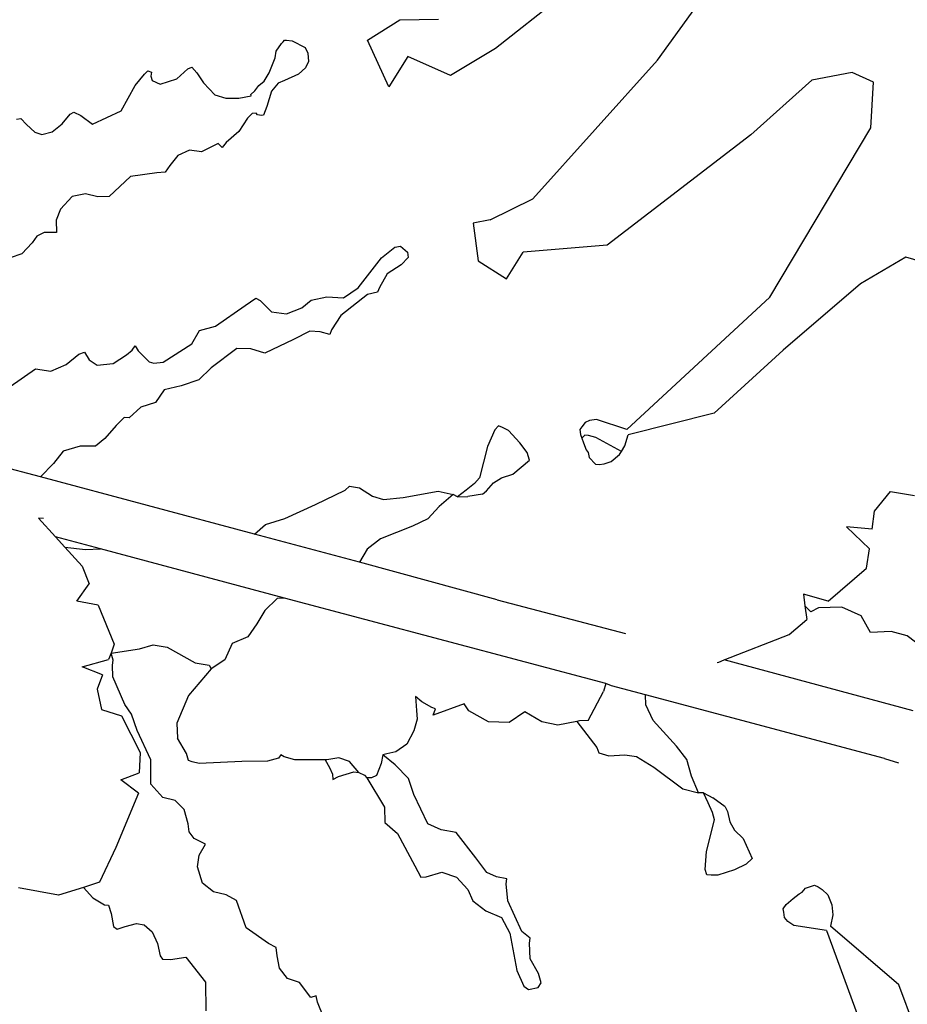
# Model space of a CAD drawing. Units: metres. Extents: x 0.226 to 1.11, y 0.238 to 0.867.
# Drawn here: x 0.367 to 0.388, y 0.581 to 0.605 of the extents above; entities that cross this region are included whole.
import ezdxf

# ---------------------------------------------------------------- set-up
doc = ezdxf.new("R2010")
doc.units = ezdxf.units.M
doc.layers.add('Edges', color=7, linetype='Continuous')

# ---------------------------------------------------------------- blocks, each defined once
blk = doc.blocks.new('Potted Fern pl')
at = {"layer": 'Edges'}
for p, q in [((0.382208, 0.604062), (0.385054, 0.608015)), ((0.382331, 0.607587), (0.378257, 0.604344)), ((0.375143, 0.604555), (0.375931, 0.605048)), ((0.375931, 0.605048), (0.376873, 0.605063)), ((0.373044, 0.604472), (0.373084, 0.604511)), ((0.373084, 0.604511), (0.373113, 0.604554)), ((0.373113, 0.604554), (0.373162, 0.604551)), ((0.373162, 0.604551), (0.373306, 0.604532)), ((0.373306, 0.604532), (0.373624, 0.604369)), ((0.375659, 0.60341), (0.375143, 0.604555)), ((0.372886, 0.604122), (0.37291, 0.604282)), ((0.37291, 0.604282), (0.373044, 0.604472)), ((0.373624, 0.604369), (0.373686, 0.604233)), ((0.378257, 0.604344), (0.377159, 0.603692)), ((0.372746, 0.603753), (0.372886, 0.604122)), ((0.3737, 0.604034), (0.373627, 0.603875)), ((0.373686, 0.604233), (0.3737, 0.604034)), ((0.376125, 0.60415), (0.375659, 0.60341)), ((0.377159, 0.603692), (0.376125, 0.60415)), ((0.379168, 0.600687), (0.382208, 0.604062)), ((0.369704, 0.603725), (0.369783, 0.6038)), ((0.369783, 0.6038), (0.369873, 0.603773)), ((0.370491, 0.603607), (0.370761, 0.60385)), ((0.370761, 0.60385), (0.370855, 0.603896)), ((0.370855, 0.603896), (0.37098, 0.603757)), ((0.373627, 0.603875), (0.373454, 0.603722)), ((0.369473, 0.603447), (0.369704, 0.603725)), ((0.369873, 0.603773), (0.369861, 0.603676)), ((0.369861, 0.603676), (0.369895, 0.603566)), ((0.369895, 0.603566), (0.370089, 0.603481)), ((0.370089, 0.603481), (0.370491, 0.603607)), ((0.37098, 0.603757), (0.37114, 0.603507)), ((0.372493, 0.603448), (0.372619, 0.603549)), ((0.372619, 0.603549), (0.372746, 0.603753)), ((0.373117, 0.60357), (0.372965, 0.603502)), ((0.373454, 0.603722), (0.373117, 0.60357)), ((0.385967, 0.603576), (0.384483, 0.602242)), ((0.386949, 0.603761), (0.385967, 0.603576)), ((0.38747, 0.603531), (0.386949, 0.603761)), ((0.369137, 0.602828), (0.369473, 0.603447)), ((0.37114, 0.603507), (0.371415, 0.603221)), ((0.372297, 0.603228), (0.372391, 0.603313)), ((0.372391, 0.603313), (0.372493, 0.603448)), ((0.372803, 0.603308), (0.372685, 0.602931)), ((0.372965, 0.603502), (0.372803, 0.603308)), ((0.387408, 0.602417), (0.38747, 0.603531)), ((0.371415, 0.603221), (0.37169, 0.603135)), ((0.37169, 0.603135), (0.372001, 0.60314)), ((0.372001, 0.60314), (0.372307, 0.603198)), ((0.372307, 0.603198), (0.372297, 0.603228)), ((0.368439, 0.602501), (0.369137, 0.602828)), ((0.372685, 0.602931), (0.372606, 0.602723)), ((0.366588, 0.602623), (0.366692, 0.602639)), ((0.366692, 0.602639), (0.366832, 0.602495)), ((0.3677, 0.602514), (0.367889, 0.602751)), ((0.367889, 0.602751), (0.36798, 0.602797)), ((0.36798, 0.602797), (0.368149, 0.602718)), ((0.368149, 0.602718), (0.368439, 0.602501)), ((0.372213, 0.602647), (0.372005, 0.602328)), ((0.372332, 0.602763), (0.372213, 0.602647)), ((0.372423, 0.602771), (0.372332, 0.602763)), ((0.372459, 0.602733), (0.372423, 0.602771)), ((0.372553, 0.602715), (0.372459, 0.602733)), ((0.372606, 0.602723), (0.372553, 0.602715)), ((0.366832, 0.602495), (0.367031, 0.602307)), ((0.367453, 0.60232), (0.3677, 0.602514)), ((0.384946, 0.598286), (0.387408, 0.602417)), ((0.367031, 0.602307), (0.367205, 0.602251)), ((0.367205, 0.602251), (0.367453, 0.60232)), ((0.372005, 0.602328), (0.371691, 0.602059)), ((0.384483, 0.602242), (0.380983, 0.599555)), ((0.3708, 0.601873), (0.370518, 0.601736)), ((0.371092, 0.601831), (0.3708, 0.601873)), ((0.371502, 0.60203), (0.371092, 0.601831)), ((0.371595, 0.601937), (0.371502, 0.60203)), ((0.371691, 0.602059), (0.371595, 0.601937)), ((0.370518, 0.601736), (0.370324, 0.601495)), ((0.370324, 0.601495), (0.37021, 0.60133)), ((0.369359, 0.601227), (0.368846, 0.600741)), ((0.370003, 0.601321), (0.369359, 0.601227)), ((0.37021, 0.60133), (0.370003, 0.601321)), ((0.367943, 0.600737), (0.367653, 0.600433)), ((0.368269, 0.600805), (0.367943, 0.600737)), ((0.368567, 0.600732), (0.368269, 0.600805)), ((0.368846, 0.600741), (0.368567, 0.600732)), ((0.378133, 0.600169), (0.379168, 0.600687)), ((0.367653, 0.600433), (0.367551, 0.600166)), ((0.367551, 0.600166), (0.367561, 0.599862)), ((0.378133, 0.600169), (0.377717, 0.600091)), ((0.377717, 0.600091), (0.377833, 0.599175)), ((0.367079, 0.599774), (0.366968, 0.599611)), ((0.367262, 0.599862), (0.367079, 0.599774)), ((0.367561, 0.599862), (0.367262, 0.599862)), ((0.366968, 0.599611), (0.366718, 0.599345)), ((0.375477, 0.599245), (0.375802, 0.599504)), ((0.375802, 0.599504), (0.375941, 0.599528)), ((0.375941, 0.599528), (0.376113, 0.599382)), ((0.380983, 0.599555), (0.378934, 0.59938)), ((0.366718, 0.599345), (0.366432, 0.599243)), ((0.374909, 0.598516), (0.375477, 0.599245)), ((0.376128, 0.59925), (0.375963, 0.599073)), ((0.376113, 0.599382), (0.376128, 0.59925)), ((0.378529, 0.598737), (0.378934, 0.59938)), ((0.388263, 0.599265), (0.387157, 0.598611)), ((0.389372, 0.598937), (0.388263, 0.599265)), ((0.375963, 0.599073), (0.375619, 0.598852)), ((0.377833, 0.599175), (0.378529, 0.598737)), ((0.375619, 0.598852), (0.37543, 0.598523)), ((0.374557, 0.598267), (0.374909, 0.598516)), ((0.37543, 0.598523), (0.375386, 0.598408)), ((0.387157, 0.598611), (0.385274, 0.596998)), ((0.372161, 0.598088), (0.372418, 0.598264)), ((0.372418, 0.598264), (0.372521, 0.598202)), ((0.373766, 0.598214), (0.374149, 0.598292)), ((0.374149, 0.598292), (0.374557, 0.598267)), ((0.375138, 0.598352), (0.374491, 0.597839)), ((0.375386, 0.598408), (0.375138, 0.598352)), ((0.38146, 0.595064), (0.384946, 0.598286)), ((0.371432, 0.597578), (0.372161, 0.598088)), ((0.372521, 0.598202), (0.372798, 0.597929)), ((0.373162, 0.597884), (0.373536, 0.598027)), ((0.373536, 0.598027), (0.373766, 0.598214)), ((0.372798, 0.597929), (0.373162, 0.597884)), ((0.374491, 0.597839), (0.374262, 0.597491)), ((0.371047, 0.597473), (0.371432, 0.597578)), ((0.370861, 0.59715), (0.371047, 0.597473)), ((0.373735, 0.597457), (0.373339, 0.597257)), ((0.373988, 0.597445), (0.373735, 0.597457)), ((0.374219, 0.597376), (0.373988, 0.597445)), ((0.374262, 0.597491), (0.374219, 0.597376)), ((0.369402, 0.596998), (0.369473, 0.597102)), ((0.369473, 0.597102), (0.369552, 0.596983)), ((0.37016, 0.596701), (0.370861, 0.59715)), ((0.373339, 0.597257), (0.372639, 0.596926)), ((0.367793, 0.596649), (0.368102, 0.596898)), ((0.368102, 0.596898), (0.368243, 0.596948)), ((0.368243, 0.596948), (0.368355, 0.596756)), ((0.368937, 0.59667), (0.369266, 0.596883)), ((0.369266, 0.596883), (0.369402, 0.596998)), ((0.369552, 0.596983), (0.369821, 0.596711)), ((0.371952, 0.59704), (0.371329, 0.596563)), ((0.372297, 0.59703), (0.371952, 0.59704)), ((0.372639, 0.596926), (0.372297, 0.59703)), ((0.385274, 0.596998), (0.383587, 0.595462)), ((0.367425, 0.596483), (0.367793, 0.596649)), ((0.368355, 0.596756), (0.368553, 0.596632)), ((0.368553, 0.596632), (0.368937, 0.59667)), ((0.369821, 0.596711), (0.369932, 0.596677)), ((0.369932, 0.596677), (0.37016, 0.596701)), ((0.366432, 0.596108), (0.36705, 0.596538)), ((0.36705, 0.596538), (0.367425, 0.596483)), ((0.371329, 0.596563), (0.371031, 0.596274)), ((0.370596, 0.596123), (0.370185, 0.596029)), ((0.371031, 0.596274), (0.370596, 0.596123)), ((0.370185, 0.596029), (0.369972, 0.595716)), ((0.369972, 0.595716), (0.369618, 0.595605)), ((0.369618, 0.595605), (0.369333, 0.595347)), ((0.383587, 0.595462), (0.381495, 0.594932)), ((0.369015, 0.595163), (0.368737, 0.59484)), ((0.369212, 0.595354), (0.369015, 0.595163)), ((0.369333, 0.595347), (0.369212, 0.595354)), ((0.378335, 0.59515), (0.378241, 0.59505)), ((0.378431, 0.595108), (0.378335, 0.59515)), ((0.380443, 0.595235), (0.380361, 0.595126)), ((0.380552, 0.595284), (0.380443, 0.595235)), ((0.380721, 0.595303), (0.380552, 0.595284)), ((0.38146, 0.595064), (0.380721, 0.595303)), ((0.378241, 0.59505), (0.378061, 0.594648)), ((0.378573, 0.595038), (0.378431, 0.595108)), ((0.378855, 0.59474), (0.378573, 0.595038)), ((0.380361, 0.595126), (0.380315, 0.595058)), ((0.380315, 0.595058), (0.38033, 0.594938)), ((0.38033, 0.594938), (0.380361, 0.594853)), ((0.380436, 0.594924), (0.380361, 0.594853)), ((0.380527, 0.594913), (0.380436, 0.594924)), ((0.380706, 0.594868), (0.380527, 0.594913)), ((0.381413, 0.594662), (0.381495, 0.594932)), ((0.368737, 0.59484), (0.368513, 0.594659)), ((0.379034, 0.594501), (0.378855, 0.59474)), ((0.380361, 0.594853), (0.380405, 0.594736)), ((0.380405, 0.594736), (0.380472, 0.594568)), ((0.381326, 0.594522), (0.380706, 0.594868)), ((0.367725, 0.594533), (0.367488, 0.594232)), ((0.36814, 0.594652), (0.367725, 0.594533)), ((0.368513, 0.594659), (0.36814, 0.594652)), ((0.378061, 0.594648), (0.377867, 0.59388)), ((0.37909, 0.594312), (0.379034, 0.594501)), ((0.380472, 0.594568), (0.380518, 0.5945)), ((0.380518, 0.5945), (0.380542, 0.594377)), ((0.381082, 0.594283), (0.381281, 0.594451)), ((0.381281, 0.594451), (0.381326, 0.594522)), ((0.381326, 0.594522), (0.381413, 0.594662)), ((0.367167, 0.593911), (0.365285, 0.594394)), ((0.367488, 0.594232), (0.367167, 0.593911)), ((0.378678, 0.593976), (0.37909, 0.594312)), ((0.380542, 0.594377), (0.380698, 0.59422)), ((0.380698, 0.59422), (0.380787, 0.594211)), ((0.380787, 0.594211), (0.380905, 0.594225)), ((0.380905, 0.594225), (0.381082, 0.594283)), ((0.378404, 0.593887), (0.378678, 0.593976)), ((0.372387, 0.592512), (0.367167, 0.593911)), ((0.377746, 0.593746), (0.377543, 0.59358)), ((0.377867, 0.59388), (0.377746, 0.593746)), ((0.378043, 0.593568), (0.378214, 0.593759)), ((0.378214, 0.593759), (0.378404, 0.593887)), ((0.373874, 0.593232), (0.374595, 0.593586)), ((0.374595, 0.593586), (0.374698, 0.593684)), ((0.374698, 0.593684), (0.374943, 0.593639)), ((0.374943, 0.593639), (0.375261, 0.59344)), ((0.376005, 0.593401), (0.376861, 0.593557)), ((0.376861, 0.593557), (0.37723, 0.593474)), ((0.37723, 0.593474), (0.376888, 0.593188)), ((0.377329, 0.593419), (0.37723, 0.593474)), ((0.377543, 0.59358), (0.377329, 0.593419)), ((0.377941, 0.593485), (0.377582, 0.593425)), ((0.377941, 0.593485), (0.378043, 0.593568)), ((0.387497, 0.593068), (0.387887, 0.593548)), ((0.387887, 0.593548), (0.388474, 0.593451)), ((0.373127, 0.592889), (0.373874, 0.593232)), ((0.375261, 0.59344), (0.375526, 0.593357)), ((0.375526, 0.593357), (0.376005, 0.593401)), ((0.377329, 0.593419), (0.377582, 0.593425)), ((0.376888, 0.593188), (0.376606, 0.592884)), ((0.387437, 0.59263), (0.387497, 0.593068)), ((0.367246, 0.592891), (0.367124, 0.592898)), ((0.367124, 0.592898), (0.367531, 0.592447)), ((0.372387, 0.592512), (0.372654, 0.59275)), ((0.372654, 0.59275), (0.373127, 0.592889)), ((0.376606, 0.592884), (0.376239, 0.592706)), ((0.374947, 0.591826), (0.372387, 0.592512)), ((0.376239, 0.592706), (0.375459, 0.592399)), ((0.386815, 0.592686), (0.387371, 0.592156)), ((0.387437, 0.59263), (0.386815, 0.592686)), ((0.367531, 0.592447), (0.36776, 0.592193)), ((0.368634, 0.592151), (0.367531, 0.592447)), ((0.375459, 0.592399), (0.375132, 0.592145)), ((0.36776, 0.592193), (0.368269, 0.592137)), ((0.36776, 0.592193), (0.368182, 0.591727)), ((0.368269, 0.592137), (0.368634, 0.592151)), ((0.373116, 0.59095), (0.368634, 0.592151)), ((0.375132, 0.592145), (0.374947, 0.591826)), ((0.387305, 0.591681), (0.387371, 0.592156)), ((0.378301, 0.590913), (0.374947, 0.591826)), ((0.368182, 0.591727), (0.368358, 0.591299)), ((0.386363, 0.590874), (0.387305, 0.591681)), ((0.368051, 0.590877), (0.368358, 0.591299)), ((0.368573, 0.590777), (0.368051, 0.590877)), ((0.372938, 0.59094), (0.372633, 0.590651)), ((0.373116, 0.59095), (0.372938, 0.59094)), ((0.38095, 0.588872), (0.373116, 0.59095)), ((0.378301, 0.590913), (0.38143, 0.590089)), ((0.386363, 0.590874), (0.385767, 0.591046)), ((0.385767, 0.591046), (0.385802, 0.590766)), ((0.368573, 0.590777), (0.368965, 0.589827)), ((0.372633, 0.590651), (0.372444, 0.590324)), ((0.385943, 0.590617), (0.385802, 0.590766)), ((0.385802, 0.590766), (0.385845, 0.590431)), ((0.386129, 0.590714), (0.385943, 0.590617)), ((0.386702, 0.590733), (0.386129, 0.590714)), ((0.387173, 0.590518), (0.386702, 0.590733)), ((0.38542, 0.590068), (0.385845, 0.590431)), ((0.387396, 0.590114), (0.387173, 0.590518)), ((0.372444, 0.590324), (0.372226, 0.590007)), ((0.387903, 0.590141), (0.387396, 0.590114)), ((0.388294, 0.590035), (0.387903, 0.590141)), ((0.372226, 0.590007), (0.371841, 0.589844)), ((0.383832, 0.589446), (0.38542, 0.590068)), ((0.388733, 0.589697), (0.388294, 0.590035)), ((0.368965, 0.589827), (0.368889, 0.58961)), ((0.368889, 0.58961), (0.369581, 0.589715)), ((0.369581, 0.589715), (0.369913, 0.589811)), ((0.369913, 0.589811), (0.370255, 0.589756)), ((0.370255, 0.589756), (0.370937, 0.589375)), ((0.371841, 0.589844), (0.371659, 0.589451)), ((0.368186, 0.589274), (0.368823, 0.589453)), ((0.368889, 0.58961), (0.368823, 0.589453)), ((0.368938, 0.589439), (0.368889, 0.58961)), ((0.368922, 0.589322), (0.368938, 0.589439)), ((0.371659, 0.589451), (0.371329, 0.589225)), ((0.383664, 0.58938), (0.3837, 0.589394)), ((0.3837, 0.589394), (0.383832, 0.589446)), ((0.388442, 0.588204), (0.383832, 0.589446)), ((0.368682, 0.589079), (0.368186, 0.589274)), ((0.368933, 0.589037), (0.368922, 0.589322)), ((0.371329, 0.589225), (0.37078, 0.588582)), ((0.370937, 0.589375), (0.371283, 0.589319)), ((0.371283, 0.589319), (0.371329, 0.589225)), ((0.368682, 0.589079), (0.368551, 0.588735)), ((0.369224, 0.58836), (0.368933, 0.589037)), ((0.368551, 0.588735), (0.368654, 0.588234)), ((0.380519, 0.587967), (0.380893, 0.588677)), ((0.38095, 0.588872), (0.380893, 0.588677)), ((0.381088, 0.588814), (0.38095, 0.588872)), ((0.381916, 0.588592), (0.381088, 0.588814)), ((0.37078, 0.588582), (0.37049, 0.587902)), ((0.376462, 0.588423), (0.376311, 0.588551)), ((0.376311, 0.588551), (0.376332, 0.588211)), ((0.381926, 0.588348), (0.381916, 0.588592)), ((0.387744, 0.587044), (0.381916, 0.588592)), ((0.368654, 0.588234), (0.36914, 0.588084)), ((0.369384, 0.588125), (0.369224, 0.58836)), ((0.376332, 0.588211), (0.376351, 0.588)), ((0.376709, 0.588286), (0.376462, 0.588423)), ((0.376798, 0.588255), (0.376709, 0.588286)), ((0.377496, 0.588375), (0.376738, 0.588097)), ((0.376738, 0.588097), (0.376798, 0.588255)), ((0.377609, 0.588208), (0.377496, 0.588375)), ((0.37809, 0.587939), (0.377609, 0.588208)), ((0.382103, 0.587972), (0.381926, 0.588348)), ((0.36914, 0.588084), (0.369596, 0.587191)), ((0.369523, 0.587726), (0.369384, 0.588125)), ((0.376351, 0.588), (0.37627, 0.58772)), ((0.378972, 0.588181), (0.378593, 0.587922)), ((0.379392, 0.587933), (0.378972, 0.588181)), ((0.380245, 0.587948), (0.379775, 0.587855)), ((0.380308, 0.58796), (0.380245, 0.587948)), ((0.380245, 0.587948), (0.380729, 0.587312)), ((0.380519, 0.587967), (0.380308, 0.58796)), ((0.382671, 0.587342), (0.382103, 0.587972)), ((0.369861, 0.587014), (0.369523, 0.587726)), ((0.37049, 0.587902), (0.370512, 0.587536)), ((0.37627, 0.58772), (0.376097, 0.587396)), ((0.378593, 0.587922), (0.37809, 0.587939)), ((0.379775, 0.587855), (0.379392, 0.587933)), ((0.370726, 0.587164), (0.370512, 0.587536)), ((0.376097, 0.587396), (0.375827, 0.587209)), ((0.380729, 0.587312), (0.380776, 0.587179)), ((0.382922, 0.587015), (0.382671, 0.587342)), ((0.369596, 0.587191), (0.369575, 0.586697)), ((0.369855, 0.586418), (0.369861, 0.587014)), ((0.370779, 0.586994), (0.370726, 0.587164)), ((0.370862, 0.586963), (0.370779, 0.586994)), ((0.372974, 0.587054), (0.372703, 0.586975)), ((0.373029, 0.587136), (0.372974, 0.587054)), ((0.373105, 0.587083), (0.373029, 0.587136)), ((0.37337, 0.587013), (0.373105, 0.587083)), ((0.37366, 0.58701), (0.37337, 0.587013)), ((0.374104, 0.587013), (0.37366, 0.58701)), ((0.374104, 0.587013), (0.374215, 0.586823)), ((0.374149, 0.587013), (0.374104, 0.587013)), ((0.374437, 0.587063), (0.374149, 0.587013)), ((0.374697, 0.586971), (0.374437, 0.587063)), ((0.375515, 0.58713), (0.37547, 0.586925)), ((0.375608, 0.587158), (0.375515, 0.58713)), ((0.37581, 0.586889), (0.375515, 0.58713)), ((0.375827, 0.587209), (0.375608, 0.587158)), ((0.380776, 0.587179), (0.381023, 0.587106)), ((0.381023, 0.587106), (0.381413, 0.587136)), ((0.381413, 0.587136), (0.381697, 0.58709)), ((0.381697, 0.58709), (0.382117, 0.586831)), ((0.383033, 0.586615), (0.382922, 0.587015)), ((0.387744, 0.587044), (0.388083, 0.58694)), ((0.371037, 0.586925), (0.370862, 0.586963)), ((0.372078, 0.586974), (0.371037, 0.586925)), ((0.372703, 0.586975), (0.372078, 0.586974)), ((0.374215, 0.586823), (0.374284, 0.586658)), ((0.374928, 0.586701), (0.374697, 0.586971)), ((0.37547, 0.586925), (0.375359, 0.586632)), ((0.376136, 0.586555), (0.37581, 0.586889)), ((0.382117, 0.586831), (0.382828, 0.5863)), ((0.369128, 0.586525), (0.369575, 0.586697)), ((0.369555, 0.586202), (0.369128, 0.586525)), ((0.374284, 0.586658), (0.374298, 0.586533)), ((0.374298, 0.586533), (0.374429, 0.586602)), ((0.374429, 0.586602), (0.374809, 0.586721)), ((0.374809, 0.586721), (0.374928, 0.586701)), ((0.374928, 0.586701), (0.375063, 0.586635)), ((0.375063, 0.586635), (0.375126, 0.586575)), ((0.375126, 0.586575), (0.375553, 0.585854)), ((0.375237, 0.586573), (0.375126, 0.586575)), ((0.375359, 0.586632), (0.375237, 0.586573)), ((0.37627, 0.586162), (0.376136, 0.586555)), ((0.383208, 0.586204), (0.383033, 0.586615)), ((0.37015, 0.586089), (0.369855, 0.586418)), ((0.382828, 0.5863), (0.383208, 0.586204)), ((0.369555, 0.586202), (0.369008, 0.58487)), ((0.370455, 0.586023), (0.37015, 0.586089)), ((0.376611, 0.585452), (0.37627, 0.586162)), ((0.383326, 0.586208), (0.383208, 0.586204)), ((0.383445, 0.585966), (0.383326, 0.586208)), ((0.383326, 0.586208), (0.383556, 0.586086)), ((0.383857, 0.585869), (0.383556, 0.586086)), ((0.370668, 0.5858), (0.370455, 0.586023)), ((0.370768, 0.58545), (0.370668, 0.5858)), ((0.375553, 0.585854), (0.375565, 0.585482)), ((0.38355, 0.585726), (0.383445, 0.585966)), ((0.383857, 0.585869), (0.38391, 0.585748)), ((0.383399, 0.584779), (0.383596, 0.585551)), ((0.383596, 0.585551), (0.38355, 0.585726)), ((0.38391, 0.585748), (0.383974, 0.5855)), ((0.370791, 0.585254), (0.370768, 0.58545)), ((0.375565, 0.585482), (0.375869, 0.585212)), ((0.376933, 0.585302), (0.376611, 0.585452)), ((0.383974, 0.5855), (0.384087, 0.585299)), ((0.370916, 0.585091), (0.370791, 0.585254)), ((0.371191, 0.584955), (0.370916, 0.585091)), ((0.375869, 0.585212), (0.376291, 0.584425)), ((0.377298, 0.585238), (0.376933, 0.585302)), ((0.37778, 0.584623), (0.377298, 0.585238)), ((0.384087, 0.585299), (0.384296, 0.585094)), ((0.384296, 0.585094), (0.384511, 0.584607)), ((0.369008, 0.58487), (0.368605, 0.584026)), ((0.371034, 0.584689), (0.371191, 0.584955)), ((0.370997, 0.584405), (0.371034, 0.584689)), ((0.378047, 0.584264), (0.37778, 0.584623)), ((0.383369, 0.58434), (0.383399, 0.584779)), ((0.384511, 0.584607), (0.384367, 0.584464)), ((0.371115, 0.584001), (0.370997, 0.584405)), ((0.376291, 0.584425), (0.376441, 0.584149)), ((0.384367, 0.584464), (0.384085, 0.584333)), ((0.376441, 0.584149), (0.376566, 0.584158)), ((0.376566, 0.584158), (0.376954, 0.584274)), ((0.376954, 0.584274), (0.377312, 0.584147)), ((0.377312, 0.584147), (0.377585, 0.583848)), ((0.378285, 0.584158), (0.378047, 0.584264)), ((0.378532, 0.584114), (0.378285, 0.584158)), ((0.378516, 0.583992), (0.378532, 0.584114)), ((0.383407, 0.584207), (0.383369, 0.58434)), ((0.383516, 0.584201), (0.383407, 0.584207)), ((0.383681, 0.584198), (0.383516, 0.584201)), ((0.384085, 0.584333), (0.383681, 0.584198)), ((0.367608, 0.583711), (0.366633, 0.58389)), ((0.368214, 0.583902), (0.367608, 0.583711)), ((0.368605, 0.584026), (0.368214, 0.583902)), ((0.368214, 0.583902), (0.368443, 0.583644)), ((0.371382, 0.583791), (0.371115, 0.584001)), ((0.378556, 0.583577), (0.378516, 0.583992)), ((0.385733, 0.583785), (0.385816, 0.583883)), ((0.385816, 0.583883), (0.386035, 0.583952)), ((0.386035, 0.583952), (0.386121, 0.583918)), ((0.386121, 0.583918), (0.386224, 0.583852)), ((0.368443, 0.583644), (0.368731, 0.58348)), ((0.371692, 0.58372), (0.371382, 0.583791)), ((0.371945, 0.583584), (0.371692, 0.58372)), ((0.377585, 0.583848), (0.377707, 0.583576)), ((0.385346, 0.583481), (0.385514, 0.583627)), ((0.385514, 0.583627), (0.385658, 0.583746)), ((0.385658, 0.583746), (0.385733, 0.583785)), ((0.386224, 0.583852), (0.386358, 0.583719)), ((0.386358, 0.583719), (0.386459, 0.583479)), ((0.368731, 0.58348), (0.368825, 0.583466)), ((0.368825, 0.583466), (0.368894, 0.583264)), ((0.37218, 0.582916), (0.371945, 0.583584)), ((0.377707, 0.583576), (0.37802, 0.583332)), ((0.378901, 0.582824), (0.378556, 0.583577)), ((0.385274, 0.583382), (0.385346, 0.583481)), ((0.386459, 0.583479), (0.386478, 0.583231)), ((0.368894, 0.583264), (0.368948, 0.582945)), ((0.37802, 0.583332), (0.378408, 0.583166)), ((0.378408, 0.583166), (0.378611, 0.582784)), ((0.385283, 0.5833), (0.385274, 0.583382)), ((0.385305, 0.583165), (0.385283, 0.5833)), ((0.385382, 0.583072), (0.385305, 0.583165)), ((0.386478, 0.583231), (0.386421, 0.582953)), ((0.368948, 0.582945), (0.369035, 0.582883)), ((0.369035, 0.582883), (0.369235, 0.582947)), ((0.369235, 0.582947), (0.369509, 0.583023)), ((0.369509, 0.583023), (0.369698, 0.582993)), ((0.369698, 0.582993), (0.369892, 0.582818)), ((0.372727, 0.582538), (0.37218, 0.582916)), ((0.385528, 0.582977), (0.385382, 0.583072)), ((0.386325, 0.582852), (0.385528, 0.582977)), ((0.388088, 0.581523), (0.386421, 0.582953)), ((0.369892, 0.582818), (0.370024, 0.582533)), ((0.378611, 0.582784), (0.378778, 0.581875)), ((0.379102, 0.582662), (0.378901, 0.582824)), ((0.386325, 0.582852), (0.38796, 0.578388)), ((0.370024, 0.582533), (0.370082, 0.582235)), ((0.372913, 0.582435), (0.372727, 0.582538)), ((0.372937, 0.582236), (0.372913, 0.582435)), ((0.379086, 0.582539), (0.379102, 0.582662)), ((0.3791, 0.582159), (0.379086, 0.582539)), ((0.370082, 0.582235), (0.370144, 0.582153)), ((0.370337, 0.582145), (0.370711, 0.582205)), ((0.370711, 0.582205), (0.371194, 0.581594)), ((0.372998, 0.581933), (0.372937, 0.582236)), ((0.370144, 0.582153), (0.370337, 0.582145)), ((0.379309, 0.581805), (0.3791, 0.582159)), ((0.37319, 0.581681), (0.372998, 0.581933)), ((0.378778, 0.581875), (0.37895, 0.581496)), ((0.379374, 0.581573), (0.379309, 0.581805)), ((0.371194, 0.581594), (0.3712, 0.58089)), ((0.373479, 0.581585), (0.37319, 0.581681)), ((0.373759, 0.58122), (0.373479, 0.581585)), ((0.37895, 0.581496), (0.379066, 0.581411)), ((0.379296, 0.581462), (0.379374, 0.581573)), ((0.38889, 0.579384), (0.388088, 0.581523)), ((0.37389, 0.58126), (0.373759, 0.58122)), ((0.373919, 0.581107), (0.37389, 0.58126)), ((0.379066, 0.581411), (0.379296, 0.581462)), ((0.374077, 0.580725), (0.373919, 0.581107))]:
    blk.add_line(p, q, dxfattribs=at)

msp = doc.modelspace()

# ---------------------------------------------------------------- block references
msp.add_blockref('Potted Fern pl', (0, 0))

doc.saveas('drawing.dxf')
